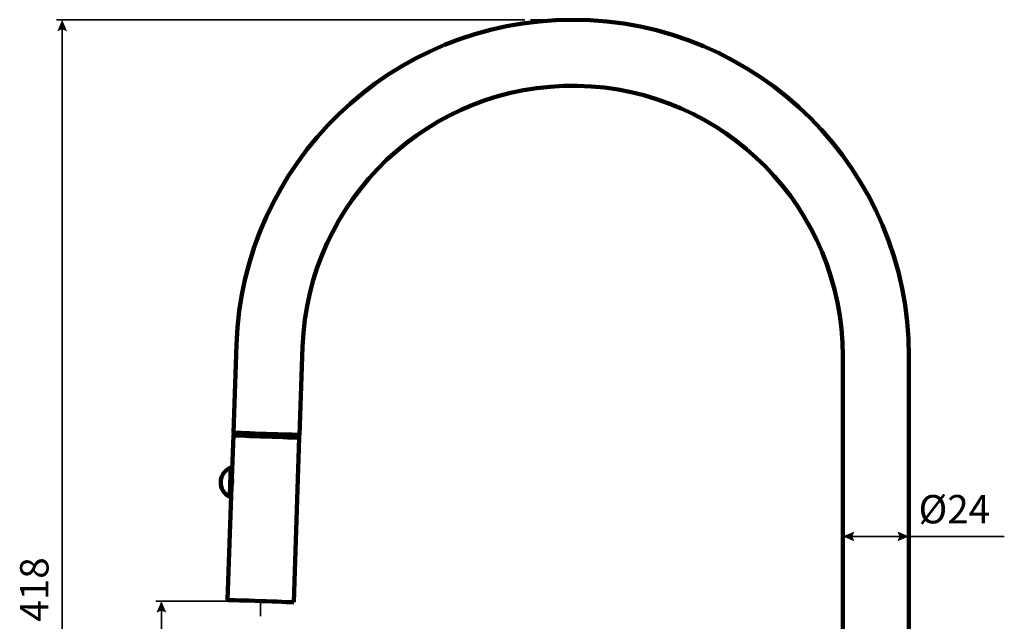
# Model space of a CAD drawing. Units: inches. Extents: x 10.5 to 36.7, y 0.6 to 34.8.
# Drawn here: x 10.5 to 31.2, y 22.2 to 34.8 of the extents above; entities that cross this region are included whole.
import ezdxf

# ---------------------------------------------------------------- set-up
doc = ezdxf.new("R2010")
doc.units = ezdxf.units.IN
doc.header["$MEASUREMENT"] = 0
doc.layers.add('PDF_Layer 1', color=250, linetype='Continuous', true_color=0x231f20)
doc.layers.add('PDF_Text', color=250, linetype='Continuous', true_color=0x231f20)
doc.styles.add('PDF Arial', font='arial.ttf')

msp = doc.modelspace()

# ---------------------------------------------------------------- linework, layer by layer
at = {"layer": 'PDF_Layer 1', "color": 7, "lineweight": 35, "true_color": 0xffffff}
for points in [[(21.124, 34.821), (11.269, 34.821)], [(22.13, 34.821), (21.242, 34.821)], [(11.388, 10.734), (11.388, 34.655)], [(27.983, 23.952), (29.043, 23.952)], [(29.209, 23.952), (31.215, 23.952)], [(15.068, 22.592), (13.361, 22.592)], [(15.183, 22.592), (15.564, 22.592), (15.564, 22.273)], [(13.476, 22.427), (13.476, 10.734)]]:
    msp.add_lwpolyline(points, dxfattribs=at)
at = {"layer": 'PDF_Layer 1', "color": 7, "lineweight": 211, "true_color": 0xffffff}
msp.add_lwpolyline([(29.209, 17.676), (29.209, 27.743, 0.414068), (22.13, 34.821, 0.404009), (15.056, 27.992), (14.991, 26.134), (15.003, 26.134), (15.032, 26.134), (15.085, 26.134), (15.154, 26.13), (15.24, 26.126), (15.339, 26.121), (15.449, 26.117), (15.564, 26.113), (15.687, 26.109), (15.81, 26.105), (15.924, 26.101), (16.035, 26.097), (16.133, 26.097), (16.219, 26.093), (16.288, 26.089), (16.342, 26.089), (16.37, 26.089), (16.383, 26.085), (16.448, 27.943, -0.982956), (27.817, 27.743), (27.817, 17.127)], format="xyb", dxfattribs=at)
for points in [[(15.011, 26.134), (15.007, 26.076)], [(16.362, 26.027), (16.362, 26.089)], [(14.958, 25.18), (14.929, 25.18)], [(14.921, 25.004), (14.95, 25.004)]]:
    msp.add_lwpolyline(points, dxfattribs=at)
msp.add_lwpolyline([(16.26, 22.568), (16.379, 26.027), (16.37, 26.027), (16.338, 26.031), (16.288, 26.031), (16.219, 26.035), (16.133, 26.035), (16.031, 26.04), (15.924, 26.044), (15.805, 26.048), (15.683, 26.052), (15.564, 26.056), (15.445, 26.06), (15.339, 26.064), (15.236, 26.068), (15.15, 26.072), (15.081, 26.072), (15.032, 26.076), (14.999, 26.076), (14.991, 26.076), (14.958, 25.176), (14.958, 25.172), (14.958, 25.151), (14.962, 25.131), (14.962, 25.102), (14.958, 25.073), (14.958, 25.045), (14.954, 25.024), (14.954, 25.008), (14.95, 25.004), (14.868, 22.617), (14.88, 22.613), (14.909, 22.613), (14.962, 22.613), (15.032, 22.609), (15.118, 22.605), (15.216, 22.605), (15.326, 22.601), (15.441, 22.597), (15.564, 22.593), (15.683, 22.588), (15.801, 22.584), (15.912, 22.58), (16.01, 22.576), (16.096, 22.572), (16.166, 22.568), (16.219, 22.568), (16.248, 22.568)], close=True, dxfattribs=at)
msp.add_lwpolyline([(14.937, 25.401), (14.937, 25.389), (14.933, 25.36), (14.933, 25.311), (14.929, 25.245), (14.929, 25.172), (14.925, 25.094), (14.921, 25.012), (14.921, 24.938), (14.917, 24.877), (14.917, 24.828), (14.913, 24.795), (14.913, 24.787, -0.653656)], format="xyb", close=True, dxfattribs=at)
at = {"layer": 'PDF_Layer 1', "color": 7, "lineweight": 35, "true_color": 0xffffff, "transparency": 33554559}
for points in [[(11.491, 34.577), (11.388, 34.621), (11.388, 34.821), (11.285, 34.577)], [(28.061, 23.849), (28.017, 23.952), (27.817, 23.952), (28.061, 24.055)], [(28.965, 23.849), (29.009, 23.952), (29.209, 23.952), (28.965, 24.055)], [(13.373, 22.349), (13.476, 22.392), (13.476, 22.592), (13.579, 22.349)]]:
    msp.add_solid(points, dxfattribs=at)

# ---------------------------------------------------------------- texts
at = {"layer": 'PDF_Text', "color": 7, "true_color": 0xffffff, "insert": (29.41, 24.04), "char_height": 0.5965, "attachment_point": 7, "style": 'PDF Arial'}
msp.add_mtext('Ø24', dxfattribs=at)
at = {"layer": 'PDF_Text', "color": 7, "true_color": 0xffffff, "insert": (11.286, 22.158), "char_height": 0.5965, "attachment_point": 7, "rotation": 90, "style": 'PDF Arial'}
msp.add_mtext('418', dxfattribs=at)

doc.saveas('drawing.dxf')
